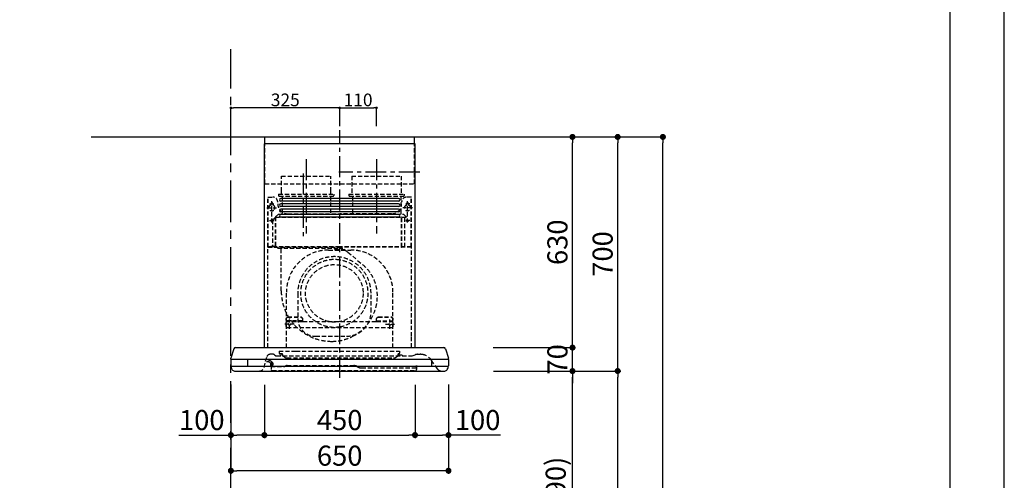
# Model space of a CAD drawing. Extents: x 55896 to 82369, y -11045 to -2175.
# Drawn here: x 65429 to 68370, y -7583 to -6206 of the extents above; entities that cross this region are included whole.
import ezdxf

# ---------------------------------------------------------------- set-up
doc = ezdxf.new("R2010")
doc.units = 0
doc.header["$LTSCALE"] = 50
doc.header["$MEASUREMENT"] = 0
doc.linetypes.add('CENTER', pattern=[2, 1.25, -0.25, 0.25, -0.25])
doc.linetypes.add('HIDDEN', pattern=[0.375, 0.25, -0.125])
doc.layers.get('0').update_dxf_attribs({"linetype": 'CONTINUOUS'})
doc.layers.get('DEFPOINTS').update_dxf_attribs({"color": 146, "linetype": 'CONTINUOUS'})
for name, color, linetype in [('111-壁仕上', 3, 'CONTINUOUS'), ('150-機器', 8, 'CONTINUOUS'), ('166-寸法B', 11, 'CONTINUOUS'), ('190-図面外枠', 5, 'CONTINUOUS')]:
    doc.layers.add(name, color=color, linetype=linetype)
doc.styles.add('KH001', font='txt')
doc.dimstyles.new('KH1xx015', dxfattribs={"dimscale": 10, "dimtxt": 3.8, "dimasz": 0.8, "dimexe": 0.3, "dimexo": 1.2, "dimgap": 0.5, "dimtad": 3, "dimdec": 1, "dimdsep": 46, "dimlunit": 6, "dimtxsty": 'KH001', "dimblk": 'DOT', "dimcen": 1, "dimdle": 1, "dimclrd": 256, "dimclre": 256, "dimclrt": 256, "dimadec": 0, "dimazin": 0, "dimtfac": 1, "dimtdec": 1, "dimtix": 1, "dimtmove": 2, "dimatfit": 3, "dimldrblk": 'CLOSEDBLANK', "dimfxl": 1, "dimtolj": 1, "dimtzin": 0, "dimlwd": -1, "dimlwe": -1, "dimarcsym": 0})
doc.dimstyles.new('KH1xx030', dxfattribs={"dimscale": 30, "dimtxt": 2, "dimasz": 0.6, "dimexe": 0.3, "dimexo": 1.2, "dimgap": 0.5, "dimtad": 3, "dimdec": 1, "dimdsep": 46, "dimlunit": 6, "dimtxsty": 'KH001', "dimblk": 'DOT', "dimcen": 1, "dimdle": 1, "dimclrd": 256, "dimclre": 256, "dimclrt": 256, "dimadec": 0, "dimazin": 0, "dimtfac": 1, "dimtdec": 1, "dimtix": 1, "dimtmove": 2, "dimatfit": 3, "dimldrblk": 'CLOSEDBLANK', "dimfxl": 1, "dimtolj": 1, "dimtzin": 0, "dimlwd": -1, "dimlwe": -1, "dimarcsym": 0})

# ---------------------------------------------------------------- blocks, each defined once
blk = doc.blocks.new('A$C5D946DDC')
at = {"layer": '190-図面外枠'}
blk.add_line((20519, 14349.3), (20519, 350.7), dxfattribs=at)
at = {"layer": 'DEFPOINTS'}
blk.add_lwpolyline([(0, 0), (20790, 0), (20790, 14700), (0, 14700)], close=True, dxfattribs=at)
blk = doc.blocks.new('_Dot')
at = {"color": 0, "linetype": 'ByBlock', "lineweight": -2}
blk.add_line((-0.5, 0), (-1, 0), dxfattribs=at)
at = {"color": 0, "linetype": 'ByBlock', "const_width": 0.5}
blk.add_lwpolyline([(-0.25, 0, 1), (0.25, 0, 1)], format="xyb", close=True, dxfattribs=at)
blk = doc.blocks.new('*D45')
at = {"layer": 'DEFPOINTS', "transparency": 16777216}
for p, q in [((66384.6, -6524.3), (66384.6, -6466.6)), ((66392.6, -6469.6), (66486.6, -6469.6)), ((66494.6, -6524.3), (66494.6, -6466.6))]:
    blk.add_line(p, q, dxfattribs=at)
at = {"layer": 'DEFPOINTS', "color": 0, "transparency": 16777216}
for p in [(66494.6, -6469.6), (66384.6, -6536.3), (66494.6, -6536.3)]:
    blk.add_point(p, dxfattribs=at)
at = {"layer": 'DEFPOINTS', "transparency": 16777216, "xscale": 8, "yscale": 8, "zscale": 8, "rotation": 180}
blk.add_blockref('_Dot', (66384.6, -6469.6), dxfattribs=at)
at = {"layer": 'DEFPOINTS', "transparency": 16777216, "xscale": 8, "yscale": 8, "zscale": 8}
blk.add_blockref('_Dot', (66494.6, -6469.6), dxfattribs=at)
at = {"layer": 'DEFPOINTS', "transparency": 16777216, "insert": (66439.6, -6445.6), "char_height": 38, "attachment_point": 5, "style": 'KH001'}
blk.add_mtext('\\A1;110', dxfattribs=at)
blk = doc.blocks.new('_ClosedBlank')
at = {"color": 0, "linetype": 'ByBlock', "lineweight": -2}
for p, q in [((-1, 0.17), (0, 0)), ((-1, 0.17), (-1, -0.17)), ((0, 0), (-1, -0.17))]:
    blk.add_line(p, q, dxfattribs=at)
blk = doc.blocks.new('*D46')
at = {"layer": 'DEFPOINTS', "transparency": 16777216}
for p, q in [((66059.6, -6544.3), (66059.6, -6466.6)), ((66376.6, -6469.6), (66067.6, -6469.6)), ((66384.6, -6524.3), (66384.6, -6466.6))]:
    blk.add_line(p, q, dxfattribs=at)
at = {"layer": 'DEFPOINTS', "color": 0, "transparency": 16777216}
for p in [(66059.6, -6469.6), (66059.6, -6556.3), (66384.6, -6536.3)]:
    blk.add_point(p, dxfattribs=at)
at = {"layer": 'DEFPOINTS', "transparency": 16777216, "xscale": 8, "yscale": 8, "zscale": 8, "rotation": 180}
blk.add_blockref('_Dot', (66059.6, -6469.6), dxfattribs=at)
at = {"layer": 'DEFPOINTS', "transparency": 16777216, "xscale": 8, "yscale": 8, "zscale": 8}
blk.add_blockref('_Dot', (66384.6, -6469.6), dxfattribs=at)
at = {"layer": 'DEFPOINTS', "transparency": 16777216, "insert": (66222.1, -6445.6), "char_height": 38, "attachment_point": 5, "style": 'KH001'}
blk.add_mtext('\\A1;325', dxfattribs=at)
blk = doc.blocks.new('*D52')
at = {"layer": '166-寸法B', "transparency": 16777216}
for p, q in [((66859.6, -7256.3), (67089, -7256.3)), ((67080, -8078.3), (67080, -7274.3)), ((66760.2, -8096.3), (67089, -8096.3))]:
    blk.add_line(p, q, dxfattribs=at)
at = {"layer": 'DEFPOINTS', "color": 0, "transparency": 16777216}
for p in [(66823.6, -7256.3), (67080, -7256.3), (66724.2, -8096.3)]:
    blk.add_point(p, dxfattribs=at)
at = {"layer": '166-寸法B', "transparency": 16777216, "xscale": 18, "yscale": 18, "zscale": 18}
for p, rotation in [((67080, -7256.3), 90), ((67080, -8096.3), 270)]:
    blk.add_blockref('_Dot', p, dxfattribs=dict(at, rotation=rotation))
at = {"layer": '166-寸法B', "transparency": 16777216, "insert": (67029.9, -7676.3), "char_height": 60, "attachment_point": 5, "rotation": 90, "style": 'KH001'}
blk.add_mtext('\\A1;840(790)', dxfattribs=at)
blk = doc.blocks.new('*D53')
at = {"layer": '166-寸法B', "transparency": 16777216}
for p, q in [((66775.7, -6556.3), (67224, -6556.3)), ((67215, -7238.3), (67215, -6574.3)), ((66910.7, -7256.3), (67224, -7256.3))]:
    blk.add_line(p, q, dxfattribs=at)
at = {"layer": 'DEFPOINTS', "color": 0, "transparency": 16777216}
for p in [(66739.7, -6556.3), (67215, -6556.3), (66874.7, -7256.3)]:
    blk.add_point(p, dxfattribs=at)
at = {"layer": '166-寸法B', "transparency": 16777216, "xscale": 18, "yscale": 18, "zscale": 18}
for p, rotation in [((67215, -6556.3), 90), ((67215, -7256.3), 270)]:
    blk.add_blockref('_Dot', p, dxfattribs=dict(at, rotation=rotation))
at = {"layer": '166-寸法B', "transparency": 16777216, "insert": (67170, -6906.3), "char_height": 60, "attachment_point": 5, "rotation": 90, "style": 'KH001'}
blk.add_mtext('\\A1;700', dxfattribs=at)
blk = doc.blocks.new('*D54')
at = {"layer": '166-寸法B', "transparency": 16777216}
for p, q in [((66775.7, -6556.3), (67359, -6556.3)), ((67350, -8938.3), (67350, -6574.3)), ((66759.7, -8956.3), (67359, -8956.3))]:
    blk.add_line(p, q, dxfattribs=at)
at = {"layer": 'DEFPOINTS', "color": 0, "transparency": 16777216}
for p in [(66739.7, -6556.3), (67350, -6556.3), (66723.7, -8956.3)]:
    blk.add_point(p, dxfattribs=at)
at = {"layer": '166-寸法B', "transparency": 16777216, "xscale": 18, "yscale": 18, "zscale": 18}
for p, rotation in [((67350, -6556.3), 90), ((67350, -8956.3), 270)]:
    blk.add_blockref('_Dot', p, dxfattribs=dict(at, rotation=rotation))
at = {"layer": '166-寸法B', "transparency": 16777216, "insert": (67301.2, -7756.3), "char_height": 60, "attachment_point": 5, "rotation": 90, "style": 'KH001'}
blk.add_mtext('\\A1;2,400', dxfattribs=at)
blk = doc.blocks.new('*D55')
at = {"layer": '166-寸法B', "transparency": 16777216}
for p, q in [((66859.6, -7256.3), (67224, -7256.3)), ((67215, -8938.3), (67215, -7274.3)), ((66759.7, -8956.3), (67224, -8956.3))]:
    blk.add_line(p, q, dxfattribs=at)
at = {"layer": 'DEFPOINTS', "color": 0, "transparency": 16777216}
for p in [(66823.6, -7256.3), (67215, -7256.3), (66723.7, -8956.3)]:
    blk.add_point(p, dxfattribs=at)
at = {"layer": '166-寸法B', "transparency": 16777216, "xscale": 18, "yscale": 18, "zscale": 18}
for p, rotation in [((67215, -7256.3), 90), ((67215, -8956.3), 270)]:
    blk.add_blockref('_Dot', p, dxfattribs=dict(at, rotation=rotation))
at = {"layer": '166-寸法B', "transparency": 16777216, "insert": (67166.2, -8106.3), "char_height": 60, "attachment_point": 5, "rotation": 90, "style": 'KH001'}
blk.add_mtext('\\A1;1,700', dxfattribs=at)
blk = doc.blocks.new('*D207')
at = {"layer": '166-寸法B', "transparency": 16777216}
for p, q in [((67080, -7168.3), (67080, -7150.3)), ((66843.1, -7186.3), (67089, -7186.3)), ((67080, -7256.3), (67080, -7186.3)), ((66843.7, -7256.3), (67089, -7256.3)), ((67080, -7274.3), (67080, -7292.3))]:
    blk.add_line(p, q, dxfattribs=at)
at = {"layer": 'DEFPOINTS', "color": 0, "transparency": 16777216}
for p in [(66807.1, -7186.3), (67080, -7186.3), (66807.7, -7256.3)]:
    blk.add_point(p, dxfattribs=at)
at = {"layer": '166-寸法B', "transparency": 16777216, "xscale": 18, "yscale": 18, "zscale": 18}
for p, rotation in [((67080, -7186.3), 270), ((67080, -7256.3), 90)]:
    blk.add_blockref('_Dot', p, dxfattribs=dict(at, rotation=rotation))
at = {"layer": '166-寸法B', "transparency": 16777216, "insert": (67035, -7221.3), "char_height": 60, "attachment_point": 5, "rotation": 90, "style": 'KH001'}
blk.add_mtext('\\A1;70', dxfattribs=at)
blk = doc.blocks.new('*D208')
at = {"layer": '166-寸法B', "transparency": 16777216}
for p, q in [((66795.7, -6556.3), (67089, -6556.3)), ((67080, -7168.3), (67080, -6574.3)), ((66843.1, -7186.3), (67089, -7186.3))]:
    blk.add_line(p, q, dxfattribs=at)
at = {"layer": 'DEFPOINTS', "color": 0, "transparency": 16777216}
for p in [(66759.7, -6556.3), (67080, -6556.3), (66807.1, -7186.3)]:
    blk.add_point(p, dxfattribs=at)
at = {"layer": '166-寸法B', "transparency": 16777216, "xscale": 18, "yscale": 18, "zscale": 18}
for p, rotation in [((67080, -6556.3), 90), ((67080, -7186.3), 270)]:
    blk.add_blockref('_Dot', p, dxfattribs=dict(at, rotation=rotation))
at = {"layer": '166-寸法B', "transparency": 16777216, "insert": (67035, -6871.3), "char_height": 60, "attachment_point": 5, "rotation": 90, "style": 'KH001'}
blk.add_mtext('\\A1;630', dxfattribs=at)
blk = doc.blocks.new('*D209')
at = {"layer": '166-寸法B', "transparency": 16777216}
for p, q in [((66159.6, -7297.3), (66159.6, -7456.8)), ((66609.6, -7297.3), (66609.6, -7456.8)), ((66177.6, -7447.8), (66591.6, -7447.8))]:
    blk.add_line(p, q, dxfattribs=at)
at = {"layer": 'DEFPOINTS', "color": 0, "transparency": 16777216}
for p in [(66159.6, -7261.3), (66609.6, -7261.3), (66609.6, -7447.8)]:
    blk.add_point(p, dxfattribs=at)
at = {"layer": '166-寸法B', "transparency": 16777216, "xscale": 18, "yscale": 18, "zscale": 18, "rotation": 180}
blk.add_blockref('_Dot', (66159.6, -7447.8), dxfattribs=at)
at = {"layer": '166-寸法B', "transparency": 16777216, "xscale": 18, "yscale": 18, "zscale": 18}
blk.add_blockref('_Dot', (66609.6, -7447.8), dxfattribs=at)
at = {"layer": '166-寸法B', "transparency": 16777216, "insert": (66384.6, -7402.8), "char_height": 60, "attachment_point": 5, "style": 'KH001'}
blk.add_mtext('\\A1;450', dxfattribs=at)
blk = doc.blocks.new('*D210')
at = {"layer": '166-寸法B', "transparency": 16777216}
for p, q in [((66609.6, -7297.3), (66609.6, -7456.8)), ((66709.6, -7296.7), (66709.6, -7456.8)), ((66627.6, -7447.8), (66691.6, -7447.8)), ((66864.8, -7447.8), (66709.6, -7447.8))]:
    blk.add_line(p, q, dxfattribs=at)
at = {"layer": 'DEFPOINTS', "color": 0, "transparency": 16777216}
for p in [(66609.6, -7261.3), (66709.6, -7260.7), (66709.6, -7447.8)]:
    blk.add_point(p, dxfattribs=at)
at = {"layer": '166-寸法B', "transparency": 16777216, "xscale": 18, "yscale": 18, "zscale": 18, "rotation": 180}
blk.add_blockref('_Dot', (66609.6, -7447.8), dxfattribs=at)
at = {"layer": '166-寸法B', "transparency": 16777216, "xscale": 18, "yscale": 18, "zscale": 18}
blk.add_blockref('_Dot', (66709.6, -7447.8), dxfattribs=at)
at = {"layer": '166-寸法B', "transparency": 16777216, "insert": (66796.6, -7402.8), "char_height": 60, "attachment_point": 5, "style": 'KH001'}
blk.add_mtext('\\A1;100', dxfattribs=at)
blk = doc.blocks.new('*D211')
at = {"layer": '166-寸法B', "transparency": 16777216}
for p, q in [((66059.6, -7296.7), (66059.6, -7563.3)), ((66709.6, -7296.7), (66709.6, -7563.3)), ((66691.6, -7554.3), (66077.6, -7554.3))]:
    blk.add_line(p, q, dxfattribs=at)
at = {"layer": 'DEFPOINTS', "color": 0, "transparency": 16777216}
for p in [(66059.6, -7260.7), (66709.6, -7260.7), (66059.6, -7554.3)]:
    blk.add_point(p, dxfattribs=at)
at = {"layer": '166-寸法B', "transparency": 16777216, "xscale": 18, "yscale": 18, "zscale": 18, "rotation": 180}
blk.add_blockref('_Dot', (66059.6, -7554.3), dxfattribs=at)
at = {"layer": '166-寸法B', "transparency": 16777216, "xscale": 18, "yscale": 18, "zscale": 18}
blk.add_blockref('_Dot', (66709.6, -7554.3), dxfattribs=at)
at = {"layer": '166-寸法B', "transparency": 16777216, "insert": (66384.6, -7509.3), "char_height": 60, "attachment_point": 5, "style": 'KH001'}
blk.add_mtext('\\A1;650', dxfattribs=at)
blk = doc.blocks.new('SBLRF-3R-9017VR_D')
at = {"layer": '150-機器', "color": 161, "linetype": 'CENTER'}
for p, q in [((0, -20), (0, 720)), ((-100, 633), (-100, 411)), ((110, 633), (110, 411))]:
    blk.add_line(p, q, dxfattribs=at)
at = {"layer": '150-機器', "color": 6, "linetype": 'Continuous'}
for p, q in [((-225, 70.6), (-225, 679.4)), ((225, 679.4), (-225, 679.4)), ((-223.4, 679.4), (-223.4, 700)), ((-223.4, 700), (223.4, 700)), ((223.4, 679.4), (223.4, 700)), ((225, 70.6), (225, 679.4)), ((-316.1, 66.5), (-324.8, 38.7)), ((-311.3, 70), (311.3, 70)), ((316.1, 66.5), (324.8, 38.7)), ((-325, 37.2), (-324.8, 38.7)), ((-325, 35.8), (-325, 37.2)), ((-325, 34.5), (-325, 15.5)), ((-324.5, 35), (324.5, 35)), ((-275, 35), (-275, 15)), ((275, 15), (275, 35)), ((325, 37.2), (324.8, 38.7)), ((325, 35.8), (325, 37.2)), ((325, 34.5), (325, 15.5)), ((-324.5, 15), (324.5, 15)), ((-324, 13.6), (-324, 15)), ((-321.1, 4.7), (-322.9, 8.6)), ((-313.8, 0), (313.8, 0)), ((321.1, 4.7), (322.7, 8)), ((324, 14.2), (324, 15))]:
    blk.add_line(p, q, dxfattribs=at)
at = {"layer": '150-機器', "linetype": 'HIDDEN'}
for p, q in [((-223.4, 560), (-223.4, 679.4)), ((223.4, 560), (223.4, 679.4)), ((-223.4, 560), (223.4, 560)), ((-173.9, 583), (-26.1, 583)), ((-173.9, 537), (-173.9, 583)), ((-26.1, 537), (-26.1, 583)), ((36.1, 583), (183.9, 583)), ((36.1, 583), (36.1, 529)), ((183.9, 583), (183.9, 529)), ((-173.9, 529), (-173.9, 537)), ((-26.1, 529), (-26.1, 537)), ((-214.5, 371.2), (-214.5, 520)), ((-214.5, 520), (-200, 520)), ((-213.3, 371.2), (-213.3, 520)), ((-202.5, 443.7), (-202.5, 508.1)), ((-182.5, 529), (-182.5, 525)), ((-182.5, 529), (-17.5, 529)), ((-180.5, 523), (-19.5, 523)), ((-172.2, 523), (-172.2, 471.8)), ((-27.8, 523), (-27.8, 471.8)), ((-17.5, 529), (-17.5, 525)), ((27.5, 529), (27.5, 525)), ((27.5, 529), (192.5, 529)), ((29.5, 523), (190.5, 523)), ((37.8, 523), (37.8, 471.8)), ((182.2, 523), (182.2, 471.8)), ((192.5, 529), (192.5, 525)), ((214.5, 520), (200, 520)), ((202.5, 443.7), (202.5, 508.1)), ((213.3, 371.2), (213.3, 520)), ((214.5, 371.2), (214.5, 520)), ((-217.2, 488), (-189.1, 488)), ((-209.6, 500), (-195, 500)), ((-205.5, 500), (-205.5, 497.2)), ((-199.5, 500), (-199.5, 497.2)), ((217.2, 488), (189.1, 488)), ((209.6, 500), (195, 500)), ((199.5, 500), (199.5, 497.2)), ((205.5, 500), (205.5, 497.2)), ((-209.6, 450), (-195, 450)), ((-200.4, 452.1), (-195, 457.5)), ((-200.4, 452.1), (-200.4, 373.1)), ((-195, 457.5), (-192, 460.5)), ((-192, 460.5), (0, 460.5)), ((-191.4, 461.1), (-183, 469.5)), ((-191.4, 461.1), (-191.4, 460.5)), ((-191.4, 373.5), (-191.4, 460.5)), ((-190.8, 373.5), (-190.8, 460.5)), ((-183, 469.5), (0, 469.5)), ((-155, 470), (0, 470)), ((155, 470), (0, 470)), ((0, 469.5), (190.6, 469.5)), ((0, 460.5), (199, 460.5)), ((185, 370.5), (185, 459.9)), ((185.6, 459.9), (199, 459.9)), ((185.6, 370.5), (185.6, 459.9)), ((190.6, 469.5), (199, 461.1)), ((195, 371.2), (195, 459.9)), ((209.6, 450), (195, 450)), ((199, 461.1), (199, 460.5)), ((199, 460.5), (199, 459.9)), ((-215, 70.7), (-215, 369.2)), ((0, 371.2), (-214.5, 371.2)), ((-214.2, 370), (0, 370)), ((-205.4, 373.1), (-191.4, 373.1)), ((-205.4, 372.5), (-205.4, 373.1)), ((-205.4, 372.5), (-192, 372.5)), ((-192, 371.2), (-192, 372.5)), ((-191.4, 371.2), (-191.4, 373.5)), ((-190.8, 371.2), (-190.8, 373.5)), ((-186, 367.2), (-186, 367.8)), ((-186, 367.8), (9, 367.8)), ((-186, 367.2), (9, 367.2)), ((-174.6, 365.8), (-174, 365.8)), ((-174.6, 355.1), (-174.6, 365.8)), ((-174.6, 239.8), (-174.6, 355.1)), ((-174, 367.2), (-174, 365.8)), ((-33, 361.7), (33, 361.7)), ((-14.6, 363.8), (-14.6, 367.8)), ((-14.6, 363.8), (13.3, 363.8)), ((214.5, 371.2), (0, 371.2)), ((214.2, 370), (0, 370)), ((9, 367.2), (9, 367.8)), ((13.3, 363.8), (13.4, 363.9)), ((13.4, 363.9), (13.5, 364)), ((13.5, 364), (13.5, 364.1)), ((13.5, 364.1), (13.6, 364.1)), ((13.6, 364.1), (13.6, 364.2)), ((13.6, 364.2), (13.7, 364.2)), ((13.7, 364.2), (13.7, 364.3)), ((13.7, 364.3), (13.7, 364.3)), ((13.7, 364.3), (24.7, 355.1)), ((24.7, 355.1), (69.3, 317.6)), ((215, 104.1), (215, 369.2)), ((-159, 70), (-159, 235.7)), ((159, 70), (159, 235.7)), ((-125.4, 231.1), (-125.4, 157.5)), ((93.6, 177.5), (93.6, 232.5)), ((-155, 161.8), (-160, 156.9)), ((-155, 161.5), (-160, 156.6)), ((-160, 154.1), (-160, 156.9)), ((-160, 133), (-160, 154.1)), ((-110, 150), (-160, 150)), ((-160, 148.4), (-110, 148.4)), ((-155, 161.8), (-115, 161.8)), ((-155, 161.8), (-155, 161.5)), ((-155, 161.5), (-115, 161.5)), ((-150, 126.4), (-150, 153.6)), ((-115, 161.8), (-115, 161.5)), ((-115, 161.8), (-110, 156.9)), ((-115, 161.5), (-110, 156.6)), ((-110, 154.1), (-110, 156.9)), ((-110, 148.4), (-110, 154.1)), ((-110, 148.4), (110, 148.4)), ((115, 161.8), (110, 156.9)), ((115, 161.5), (110, 156.6)), ((110, 154.1), (110, 156.9)), ((110, 148.4), (110, 154.1)), ((110, 150), (160, 150)), ((110, 148.4), (160, 148.4)), ((115, 161.8), (155, 161.8)), ((115, 161.8), (115, 161.5)), ((115, 161.5), (155, 161.5)), ((150, 126.4), (150, 153.6)), ((155, 161.8), (155, 161.5)), ((155, 161.8), (160, 156.9)), ((155, 161.5), (160, 156.6)), ((160, 154.1), (160, 156.9)), ((160, 133), (160, 154.1)), ((-136.4, 140), (-163.6, 140)), ((-160, 133), (-157, 130)), ((-157, 130), (157, 130)), ((136.4, 140), (163.6, 140)), ((160, 133), (157, 130)), ((-71.9, 104), (20.1, 104)), ((215, 70.7), (215, 104.1)), ((-181, 59.5), (-181, 53.5)), ((-181, 59.5), (-131, 59.5)), ((-131, 59.5), (179, 59.5)), ((179, 59.5), (179, 53.5)), ((-226, 11.1), (-217.6, 42.6)), ((-198.7, 50), (-207.9, 50)), ((-194.8, 48.6), (-192.2, 46.4)), ((-188.4, 45), (213.2, 45)), ((-172.5, 51.5), (-179, 51.5)), ((-176, 51.5), (-176, 47)), ((-170.5, 49.5), (-170.5, 46.7)), ((-163.4, 40.7), (-169, 44.1)), ((-157.2, 39), (160.7, 39)), ((166.9, 40.7), (172.5, 44.1)), ((174, 49.5), (174, 46.7)), ((176, 51), (176, 51.5)), ((177, 51.5), (176, 51.5)), ((176, 49.7), (176, 51)), ((176, 47), (176, 49.7)), ((186.2, 47.7), (178, 47.7)), ((216.7, 45.6), (225.4, 48.8)), ((232.3, 50), (234.3, 50)), ((234.3, 50), (240.7, 50)), ((292, 6.4), (273.4, 32.9)), ((-206, 15.5), (-204.5, 13.2)), ((-205.7, 22.8), (-204.9, 23.8)), ((-205.2, 16.1), (-203.6, 13.8)), ((-205.1, 19.2), (-205.1, 4.7)), ((-205.1, 19.2), (-204.5, 19.2)), ((-205.1, 13.2), (-167.7, 13.2)), ((-205, 22.2), (-204.2, 23.1)), ((-204.5, 13.2), (-204.5, 19.2)), ((-204.3, 20.3), (-204.3, 20.3)), ((-204.3, 20.3), (-204.2, 20)), ((-204.3, 20.3), (-204.3, 20.3)), ((-204.3, 20.3), (-204.3, 20.3)), ((-203.5, 13.2), (-203.5, 13.2)), ((-201.6, 1.2), (226.4, 1.2)), ((-200.9, 18.9), (-200.5, 18)), ((-199.8, 22.5), (-199.8, 22.5)), ((-162.7, 14.5), (-162.2, 14.8)), ((-157.2, 16.2), (42.5, 16.2)), ((52.5, 13.5), (55.3, 11.8)), ((65.3, 9.2), (229.9, 9.2)), ((229.3, 16.2), (229.9, 16.2)), ((229.3, 9.2), (229.3, 16.2)), ((229.9, 16.2), (229.9, 4.7))]:
    blk.add_line(p, q, dxfattribs=at)
at = {"layer": '150-機器', "linetype": 'Continuous'}
for p, q in [((176, 516.1), (-176, 516.1)), ((176, 508.1), (-176, 508.1)), ((176, 500.1), (-176, 500.1)), ((176, 492.1), (-176, 492.1)), ((176, 484.2), (-176, 484.2)), ((176, 476.2), (-176, 476.2)), ((176, 468.2), (-176, 468.2)), ((176, 460.2), (-176, 460.2))]:
    blk.add_line(p, q, dxfattribs=at)
at = {"layer": '150-機器', "linetype": 'HIDDEN'}
for centre, radius in [((202.5, 450), 3), ((-16, 232.3), 86), ((-150, 140), 3), ((150, 140), 3)]:
    blk.add_circle(centre, radius, dxfattribs=at)
for centre, radius, start, end in [((-202.5, 500), 3, 0, 180), ((-200, 505), 15, 70.5288, 90), ((-200, 505), 15, 0, 70.5288), ((-180.5, 525), 2, 180, 270), ((-19.5, 525), 2, 270, 0), ((29.5, 525), 2, 180, 270), ((200, 505), 15, 90, 180), ((190.5, 525), 2, 270, 0), ((202.5, 500), 3, 0, 180), ((-202.5, 488), 9, 113.5782, 326.4427), ((-206.5, 497.2), 1, 293.5782, 0), ((-198.5, 497.2), 1, 180, 246.4218), ((-202.5, 488), 9, 33.5573, 66.4218), ((-202.5, 488), 9, 326.4427, 33.5573), ((-155, 500), 30, 180, 270), ((-182.2, 471.8), 10, 346.7029, 0), ((27.8, 471.8), 10, 346.7029, 0), ((155, 500), 30, 270, 0), ((192.2, 471.8), 10, 180, 193.2971), ((202.5, 488), 9, 113.5782, 66.4218), ((198.5, 497.2), 1, 293.5782, 0), ((206.5, 497.2), 1, 180, 246.4218), ((-202.5, 450), 3, 45.5628, 314.427), ((-202.5, 450), 3, 314.427, 45.5628), ((-191.4, 460.5), 0.6, 90, 180), ((185.6, 459.9), 0.6, 90, 180), ((-214.2, 369.2), 0.8, 90, 180), ((-213.3, 371.2), 1.2, 180, 270), ((-192, 373.1), 0.6, 270, 0), ((-185.5, 370.5), 0.5, 270, 0), ((-174, 367.4), 0.4, 0, 90), ((-33, 235.7), 126, 90, 180), ((-25.9, 367.4), 0.4, 90, 115.8556), ((33, 235.7), 126, 0, 90), ((185.5, 370.5), 0.5, 180, 270), ((213.3, 371.2), 1.2, 270, 0), ((214.2, 369.2), 0.8, 360, 90), ((-15.9, 232.5), 109.5, 0, 180.7259), ((-16, 232.3), 101, 80.885, 279.115), ((-16, 232.3), 96.4, 80.4461, 80.885), ((-16, 232.3), 101, 279.5539, 80.885), ((-8.5, 224.8), 121.1, 0, 50), ((-23.5, 239.8), 151.1, 180, 243.8445), ((-23.5, 224.8), 136.1, 297.5861, 0), ((20.1, 177.5), 73.5, 270, 0), ((-71.9, 157.5), 53.5, 180, 270), ((-16, 232.3), 101, 279.115, 279.5539), ((-23.5, 239.8), 151.1, 243.8445, 270), ((-23.5, 224.8), 136.1, 270, 297.5861), ((-216.3, 14.5), 18.3, 44.1522, 102.6096), ((-207.9, 40), 10, 90, 165), ((-198.7, 44), 6, 50, 90), ((-188.4, 51), 6, 230, 270), ((-179, 53.5), 2, 180, 270), ((-178, 47), 2, 270, 0), ((-172.5, 49.5), 2, 0, 90), ((-167.5, 46.7), 3, 180, 239.0362), ((-157.2, 51), 12, 239.0362, 270), ((160.7, 51), 12, 270, 300.9638), ((171, 46.7), 3, 300.9638, 0), ((176, 49.5), 2, 90, 180), ((178, 49.7), 2, 180, 270), ((178, 47), 2, 180, 270), ((177, 53.5), 2, 270, 0), ((186.2, 46.9), 0.8, 0, 90), ((189, 47), 2, 180, 270), ((213.2, 55), 10, 270, 290), ((232.3, 30), 20, 90, 110), ((240.7, 10), 40, 75.8275, 90), ((240.7, 10), 40, 35, 75.8275), ((-240.5, 15), 15, 270, 345), ((-216.3, 14.5), 13.3, 44.1522, 114.5787), ((-201.1, 19), 6, 140, 215), ((-216.3, 14.5), 13.3, 25.8181, 44.1522), ((-201.1, 19), 5, 140, 215), ((-201.6, 4.7), 3.5, 180, 270), ((-202.1, 21.4), 3.75, 295, 140), ((-202.1, 21.3), 2.46, 206.3415, 212.587), ((-202.1, 21.4), 2.75, 295, 140), ((-202.1, 21.4), 2.5, 212.3553, 295.7529), ((-204.5, 13.2), 1, 0, 35), ((-216.3, 14.5), 18.3, 25.8311, 44.1529), ((-202.1, 21.4), 2.5, 295.7529, 25.7529), ((-167.7, 23.2), 10, 270, 300), ((-157.2, 6.2), 10, 90, 120), ((42.5, -3.8), 20, 60, 90), ((65.3, 29.2), 20, 240, 270), ((226.4, 4.7), 3.5, 270, 0), ((304.3, 15), 15, 215, 270)]:
    blk.add_arc(centre, radius, start, end, dxfattribs=at)
at = {"layer": '150-機器', "linetype": 'Continuous'}
for centre, start, end in [((-176, 512.1), 90, 270), ((-176, 496.1), 90, 270), ((176, 512.1), 270, 90), ((176, 496.1), 270, 90), ((-176, 480.2), 90, 270), ((176, 480.2), 270, 90), ((-176, 464.2), 90, 270), ((176, 464.2), 270, 90)]:
    blk.add_arc(centre, 3.99, start, end, dxfattribs=at)
at = {"layer": '150-機器', "color": 6, "linetype": 'Continuous'}
for centre, radius, start, end in [((-311.3, 65), 5, 90, 162.646), ((311.3, 65), 5, 17.354, 90), ((-324.2, 35.8), 0.8, 180, 270), ((-324.5, 34.5), 0.5, 90, 180), ((324.2, 35.8), 0.8, 270, 360), ((324.5, 34.5), 0.5, 0, 90), ((-324.5, 15.5), 0.5, 180, 270), ((-312, 13.6), 12, 180, 204.444), ((-313.8, 8), 8, 204.444, 270), ((313.8, 8), 8, 270, 335.556), ((309, 14.2), 15, 335.5558, 0), ((324.5, 15.5), 0.5, 270, 0)]:
    blk.add_arc(centre, radius, start, end, dxfattribs=at)
blk = doc.blocks.new('*D212')
at = {"layer": '166-寸法B', "transparency": 16777216}
for p, q in [((66059.6, -7296.7), (66059.6, -7456.8)), ((66159.6, -7297.3), (66159.6, -7456.8)), ((65904.5, -7447.8), (66059.6, -7447.8)), ((66141.6, -7447.8), (66077.6, -7447.8))]:
    blk.add_line(p, q, dxfattribs=at)
at = {"layer": 'DEFPOINTS', "color": 0, "transparency": 16777216}
for p in [(66059.6, -7260.7), (66159.6, -7261.3), (66059.6, -7447.8)]:
    blk.add_point(p, dxfattribs=at)
at = {"layer": '166-寸法B', "transparency": 16777216, "xscale": 18, "yscale": 18, "zscale": 18, "rotation": 180}
blk.add_blockref('_Dot', (66059.6, -7447.8), dxfattribs=at)
at = {"layer": '166-寸法B', "transparency": 16777216, "xscale": 18, "yscale": 18, "zscale": 18}
blk.add_blockref('_Dot', (66159.6, -7447.8), dxfattribs=at)
at = {"layer": '166-寸法B', "transparency": 16777216, "insert": (65972.6, -7402.8), "char_height": 60, "attachment_point": 5, "style": 'KH001'}
blk.add_mtext('\\A1;100', dxfattribs=at)

msp = doc.modelspace()

# ---------------------------------------------------------------- linework, layer by layer
at = {"layer": '111-壁仕上', "color": 253, "linetype": 'CENTER', "ltscale": 2}
msp.add_line((66059.61, -9811.26), (66059.61, -6293.95), dxfattribs=at)
at = {"layer": '111-壁仕上', "ltscale": 2}
msp.add_line((65642.22, -6556.27), (66914.91, -6556.27), dxfattribs=at)
at = {"layer": 'DEFPOINTS', "linetype": 'CENTER'}
for p, q in [((66275.18, -6665.89), (66275.18, -6864.17)), ((66623.94, -6661.87), (66381.58, -6661.87))]:
    msp.add_line(p, q, dxfattribs=at)

# ---------------------------------------------------------------- block references
at = {"layer": '150-機器', "color": 4}
msp.add_blockref('SBLRF-3R-9017VR_D', (66384.61, -7256.27), dxfattribs=at)
at = {"layer": '190-図面外枠', "xscale": 0.6000000000058208, "yscale": 0.6000000000058208, "zscale": 0.6000000000058208}
msp.add_blockref('A$C5D946DDC', (55895.95, -11020), dxfattribs=at)

# ---------------------------------------------------------------- dimensions: what is measured, and where the dimension line sits
at = {"layer": '166-寸法B'}
for base, p1, p2, angle, picture, middle in [((67349.97, -6556.27), (66723.68, -8956.27), (66739.68, -6556.27), 90, '*D54', (67301.17, -7756.27)), ((67079.97, -6556.27), (66807.08, -7186.27), (66759.71, -6556.27), 90, '*D208', (67034.97, -6871.27)), ((67079.97, -7186.27), (66807.68, -7256.27), (66807.08, -7186.27), 90, '*D207', (67034.97, -7221.27)), ((66059.61, -7554.35), (66709.61, -7260.67), (66059.61, -7260.67), 180, '*D211', (66384.61, -7509.35)), ((67214.97, -7256.27), (66723.68, -8956.27), (66823.64, -7256.27), 90, '*D55', (67166.17, -8106.27))]:
    dim = msp.add_linear_dim(base=base, p1=p1, p2=p2, angle=angle, dimstyle='KH1xx030', dxfattribs=at)
    dim.commit()
    dim.dimension.update_dxf_attribs({"geometry": picture, "text_midpoint": middle})
for base, p1, p2, override, picture, middle in [((67214.97, -6556.27), (66874.68, -7256.27), (66739.68, -6556.27), {"dimpost": ''}, '*D53', (67169.97, -6906.27)), ((67079.97, -7256.27), (66724.2, -8096.27), (66823.64, -7256.27), {"dimpost": '(790)'}, '*D52', (67029.95, -7676.27))]:
    dim = msp.add_linear_dim(base=base, p1=p1, p2=p2, angle=90, dimstyle='KH1xx030', override=override, dxfattribs=at)
    dim.commit()
    dim.dimension.update_dxf_attribs({"geometry": picture, "text_midpoint": middle})
dim = msp.add_linear_dim(base=(66059.61, -7447.79), p1=(66159.61, -7261.27), p2=(66059.61, -7260.67), angle=180, dimstyle='KH1xx030', override={"dimtmove": 1}, dxfattribs=at)
dim.commit()
dim.dimension.update_dxf_attribs({"geometry": '*D212', "text_midpoint": (65972.6, -7402.79), "dimtype": 128})
dim = msp.add_linear_dim(base=(66609.61, -7447.79), p1=(66159.61, -7261.27), p2=(66609.61, -7261.27), dimstyle='KH1xx030', dxfattribs=at)
dim.commit()
dim.dimension.update_dxf_attribs({"geometry": '*D209', "text_midpoint": (66384.61, -7402.79)})
dim = msp.add_linear_dim(base=(66709.61, -7447.79), p1=(66609.61, -7261.27), p2=(66709.61, -7260.67), dimstyle='KH1xx030', override={"dimtmove": 1}, dxfattribs=at)
dim.commit()
dim.dimension.update_dxf_attribs({"geometry": '*D210', "text_midpoint": (66796.63, -7402.79), "dimtype": 128})
at = {"layer": 'DEFPOINTS'}
for base, p2, picture, middle in [((66059.61, -6469.57), (66059.61, -6556.27), '*D46', (66222.1, -6445.57)), ((66494.58, -6469.57), (66494.58, -6536.27), '*D45', (66439.58, -6445.57))]:
    dim = msp.add_linear_dim(base=base, p1=(66384.58, -6536.27), p2=p2, dimstyle='KH1xx015', dxfattribs=at)
    dim.commit()
    dim.dimension.update_dxf_attribs({"geometry": picture, "text_midpoint": middle})

doc.saveas('drawing.dxf')
